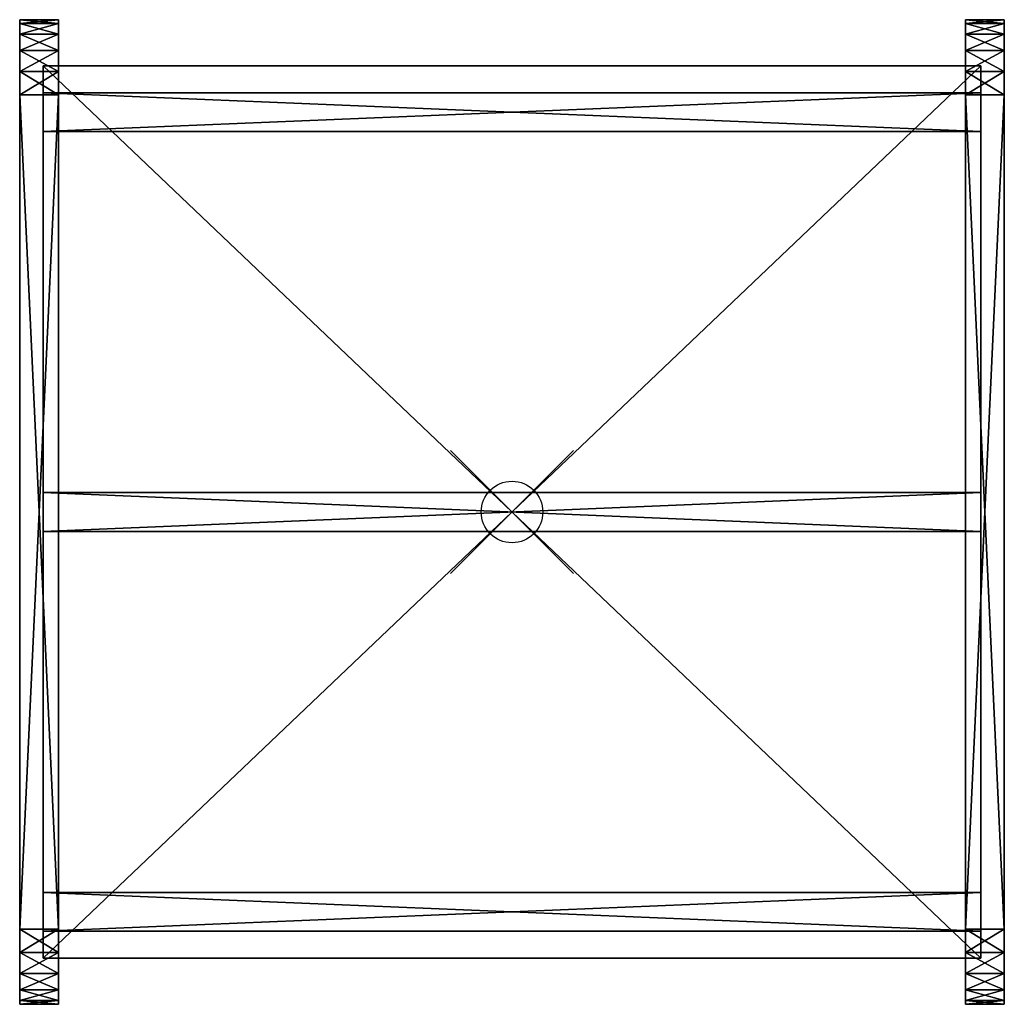
# Model space of a CAD drawing. Units: inches. Extents: x -8 to 8, y -8 to 8.
import ezdxf

# ---------------------------------------------------------------- set-up
doc = ezdxf.new("R2010")
doc.units = ezdxf.units.IN
doc.header["$MEASUREMENT"] = 0
doc.header["$PDMODE"] = 35
for name, color, linetype in [('AFUTL-3-EDPL', 19, 'Continuous'), ('AFUTL-3-FRWD', 15, 'Continuous'), ('AFUTL-3-SIWD', 15, 'Continuous'), ('AFUTL-3-TPWD', 15, 'Continuous')]:
    doc.layers.add(name, color=color, linetype=linetype)

msp = doc.modelspace()

# ---------------------------------------------------------------- linework, layer by layer
msp.add_point((0, 0))

# ---------------------------------------------------------------- meshes
at = {"layer": 'AFUTL-3-EDPL'}
mesh = msp.add_polyface(dxfattribs=at)
corners = [(-7.37, -6.78), (-7.37, 6.78), (-7.37, 7.157, 0.06), (-7.37, 7.497, 0.233), (-7.37, 7.767, 0.503), (-7.37, 7.94, 0.843), (-7.37, 8, 1.22), (-7.37, 8, 8.78), (-7.37, 7.94, 9.157), (-7.37, 7.767, 9.497), (-7.37, 7.497, 9.767), (-7.37, 7.157, 9.94), (-7.37, 6.78, 10), (-7.37, -6.78, 10), (-7.37, -7.157, 9.94), (-7.37, -7.497, 9.767), (-7.37, -7.767, 9.497), (-7.37, -7.94, 9.157), (-7.37, -8, 8.78), (-7.37, -8, 1.22), (-7.37, -7.94, 0.843), (-7.37, -7.767, 0.503), (-7.37, -7.497, 0.233), (-7.37, -7.157, 0.06), (-8, -8, 1.22), (-8, -7.94, 0.843), (-8, -7.767, 0.503), (-8, -7.497, 0.233), (-8, -7.157, 0.06), (-8, -6.78), (-8, 6.78, 10), (-8, -6.78, 10), (-8, 6.78), (-8, -8, 8.78), (-8, 8, 1.22), (-8, 8, 8.78), (-8, -7.94, 9.157), (-8, -7.767, 9.497), (-8, -7.497, 9.767), (-8, -7.157, 9.94), (-8, 7.157, 9.94), (-8, 7.497, 9.767), (-8, 7.767, 9.497), (-8, 7.94, 9.157), (-8, 7.94, 0.843), (-8, 7.767, 0.503), (-8, 7.497, 0.233), (-8, 7.157, 0.06)]
mesh.append_faces([[corners[k] for k in face] for face in [(25, 20, 19), (19, 24, 25), (26, 21, 20), (20, 25, 26), (27, 22, 21), (21, 26, 27), (28, 23, 22), (22, 27, 28), (28, 29, 0), (0, 23, 28), (31, 13, 12), (12, 30, 31), (0, 29, 32), (32, 1, 0), (33, 24, 19), (19, 18, 33), (7, 6, 34), (34, 35, 7), (31, 39, 14), (14, 13, 31), (38, 15, 14), (14, 39, 38), (37, 16, 15), (15, 38, 37), (36, 17, 16), (16, 37, 36), (33, 18, 17), (17, 36, 33), (43, 8, 7), (7, 35, 43), (42, 9, 8), (8, 43, 42), (41, 10, 9), (9, 42, 41), (40, 11, 10), (10, 41, 40), (40, 30, 12), (12, 11, 40), (32, 47, 2), (2, 1, 32), (46, 3, 2), (2, 47, 46), (45, 4, 3), (3, 46, 45), (44, 5, 4), (4, 45, 44), (34, 6, 5), (5, 44, 34)]], dxfattribs={"vtx2": -1})
mesh = msp.add_polyface(dxfattribs=at)
corners = [(7.37, 8, 8.78), (7.37, 8, 1.22), (7.37, 7.94, 0.843), (7.37, 7.767, 0.503), (7.37, 7.497, 0.233), (7.37, 7.157, 0.06), (7.37, 6.78), (7.37, -6.78), (7.37, -7.157, 0.06), (7.37, -7.497, 0.233), (7.37, -7.767, 0.503), (7.37, -7.94, 0.843), (7.37, -8, 1.22), (7.37, -8, 8.78), (7.37, -7.94, 9.157), (7.37, -7.767, 9.497), (7.37, -7.497, 9.767), (7.37, -7.157, 9.94), (7.37, -6.78, 10), (7.37, 6.78, 10), (7.37, 7.157, 9.94), (7.37, 7.497, 9.767), (7.37, 7.767, 9.497), (7.37, 7.94, 9.157), (8, -6.78, 10), (8, 6.78, 10), (8, 6.78), (8, -6.78), (8, -8, 1.22), (8, -8, 8.78), (8, 8, 8.78), (8, 8, 1.22), (8, 7.157, 0.06), (8, 7.497, 0.233), (8, 7.767, 0.503), (8, 7.94, 0.843), (8, 7.94, 9.157), (8, 7.767, 9.497), (8, 7.497, 9.767), (8, 7.157, 9.94), (8, -7.157, 9.94), (8, -7.497, 9.767), (8, -7.767, 9.497), (8, -7.94, 9.157), (8, -7.94, 0.843), (8, -7.767, 0.503), (8, -7.497, 0.233), (8, -7.157, 0.06)]
mesh.append_faces([[corners[k] for k in face] for face in [(25, 19, 18), (18, 24, 25), (6, 26, 27), (27, 7, 6), (13, 12, 28), (28, 29, 13), (1, 0, 30), (30, 31, 1), (11, 44, 28), (28, 12, 11), (10, 45, 44), (44, 11, 10), (9, 46, 45), (45, 10, 9), (8, 47, 46), (46, 9, 8), (8, 7, 27), (27, 47, 8), (18, 17, 40), (40, 24, 18), (16, 41, 40), (40, 17, 16), (15, 42, 41), (41, 16, 15), (14, 43, 42), (42, 15, 14), (13, 29, 43), (43, 14, 13), (25, 39, 20), (20, 19, 25), (38, 21, 20), (20, 39, 38), (37, 22, 21), (21, 38, 37), (36, 23, 22), (22, 37, 36), (30, 0, 23), (23, 36, 30), (35, 2, 1), (1, 31, 35), (34, 3, 2), (2, 35, 34), (33, 4, 3), (3, 34, 33), (32, 5, 4), (4, 33, 32), (32, 26, 6), (6, 5, 32)]], dxfattribs={"vtx2": -1})
mesh = msp.add_polyface(dxfattribs=at)
corners = [(-7.62, 7.248, 9.244), (-7.62, 7.248, 8.614), (-7.62, -7.248, 8.614), (-7.62, -7.248, 9.244), (7.62, 7.248, 9.244), (7.62, 7.248, 8.614), (7.62, -7.248, 8.614), (7.62, -7.248, 9.244)]
mesh.append_faces([[corners[k] for k in face] for face in [(5, 1, 0), (0, 4, 5), (2, 6, 7), (7, 3, 2)]], dxfattribs={"vtx2": -1})
mesh = msp.add_polyface(dxfattribs=at)
corners = [(-7.62, 6.811, 5.614), (-7.62, 6.181, 5.614), (7.62, 6.811, 5.614), (7.62, 6.181, 5.614)]
mesh.append_faces([[corners[k] for k in face] for face in [(3, 1, 0), (0, 2, 3)]], dxfattribs={"vtx2": -1})
mesh = msp.add_polyface(dxfattribs=at)
corners = [(7.62, -0.315, 4.039), (7.62, -0.315, 1.039), (7.62, 0.315, 1.039), (7.62, 0.315, 4.039), (-7.62, -0.315, 4.039), (-7.62, -0.315, 1.039), (-7.62, 0.315, 1.039), (-7.62, 0.315, 4.039)]
mesh.append_faces([[corners[k] for k in face] for face in [(6, 2, 1), (1, 5, 6), (3, 7, 4), (4, 0, 3)]], dxfattribs={"vtx2": -1})
mesh = msp.add_polyface(dxfattribs=at)
corners = [(7.62, -6.811, 5.614), (7.62, -6.181, 5.614), (-7.62, -6.181, 5.614), (-7.62, -6.811, 5.614)]
mesh.append_faces([[corners[k] for k in face] for face in [(0, 3, 2), (2, 1, 0)]], dxfattribs={"vtx2": -1})
at = {"layer": 'AFUTL-3-FRWD'}
mesh = msp.add_polyface(dxfattribs=at)
corners = [(-7.62, 6.811, 5.614), (-7.62, 6.181, 5.614), (-7.62, 6.181, 8.614), (-7.62, 6.811, 8.614), (7.62, 6.811, 5.614), (7.62, 6.181, 5.614), (7.62, 6.181, 8.614), (7.62, 6.811, 8.614)]
mesh.append_faces([[corners[k] for k in face] for face in [(1, 2, 3), (3, 0, 1), (5, 6, 2), (2, 1, 5), (2, 6, 7), (7, 3, 2), (0, 3, 7), (7, 4, 0), (6, 5, 4), (4, 7, 6)]], dxfattribs={"vtx2": -1})
mesh = msp.add_polyface(dxfattribs=at)
corners = [(7.62, -0.315, 4.039), (7.62, -0.315, 1.039), (7.62, 0.315, 1.039), (7.62, 0.315, 4.039), (-7.62, -0.315, 4.039), (-7.62, -0.315, 1.039), (-7.62, 0.315, 1.039), (-7.62, 0.315, 4.039)]
mesh.append_faces([[corners[k] for k in face] for face in [(2, 3, 0), (0, 1, 2), (4, 5, 1), (1, 0, 4), (3, 2, 6), (6, 7, 3), (7, 6, 5), (5, 4, 7)]], dxfattribs={"vtx2": -1})
mesh = msp.add_polyface(dxfattribs=at)
corners = [(7.62, -6.811, 8.614), (7.62, -6.811, 5.614), (7.62, -6.181, 5.614), (7.62, -6.181, 8.614), (-7.62, -6.181, 5.614), (-7.62, -6.181, 8.614), (-7.62, -6.811, 8.614), (-7.62, -6.811, 5.614)]
mesh.append_faces([[corners[k] for k in face] for face in [(2, 3, 0), (0, 1, 2), (4, 5, 3), (3, 2, 4), (6, 0, 3), (3, 5, 6), (6, 7, 1), (1, 0, 6), (7, 6, 5), (5, 4, 7)]], dxfattribs={"vtx2": -1})
at = {"layer": 'AFUTL-3-SIWD'}
mesh = msp.add_polyface(dxfattribs=at)
corners = [(-7.37, -6.78), (-7.37, 6.78), (-7.37, 7.157, 0.06), (-7.37, 7.497, 0.233), (-7.37, 7.767, 0.503), (-7.37, 7.94, 0.843), (-7.37, 8, 1.22), (-7.37, 8, 8.78), (-7.37, 7.94, 9.157), (-7.37, 7.767, 9.497), (-7.37, 7.497, 9.767), (-7.37, 7.157, 9.94), (-7.37, 6.78, 10), (-7.37, -6.78, 10), (-7.37, -7.157, 9.94), (-7.37, -7.497, 9.767), (-7.37, -7.767, 9.497), (-7.37, -7.94, 9.157), (-7.37, -8, 8.78), (-7.37, -8, 1.22), (-7.37, -7.94, 0.843), (-7.37, -7.767, 0.503), (-7.37, -7.497, 0.233), (-7.37, -7.157, 0.06), (-8, -8, 1.22), (-8, -7.94, 0.843), (-8, -7.767, 0.503), (-8, -7.497, 0.233), (-8, -7.157, 0.06), (-8, -6.78), (-8, 6.78, 10), (-8, -6.78, 10), (-8, 6.78), (-8, -8, 8.78), (-8, 8, 1.22), (-8, 8, 8.78), (-8, -7.94, 9.157), (-8, -7.767, 9.497), (-8, -7.497, 9.767), (-8, -7.157, 9.94), (-8, 7.157, 9.94), (-8, 7.497, 9.767), (-8, 7.767, 9.497), (-8, 7.94, 9.157), (-8, 7.94, 0.843), (-8, 7.767, 0.503), (-8, 7.497, 0.233), (-8, 7.157, 0.06)]
mesh.append_faces([[corners[k] for k in face] for face in [(1, 6, 12), (19, 0, 13), (29, 24, 31), (34, 32, 30)]], dxfattribs={"vtx0": -1, "vtx1": -1, "vtx2": -1})
mesh.append_faces([[corners[k] for k in face] for face in [(1, 3, 4), (1, 4, 5), (1, 5, 6), (1, 12, 13), (29, 27, 26), (29, 26, 25), (29, 25, 24), (29, 31, 30)]], dxfattribs={"vtx0": -1, "vtx2": -1})
mesh.append_faces([[corners[k] for k in face] for face in [(14, 15, 13), (40, 41, 30)]], dxfattribs={"vtx1": -1})
mesh.append_faces([[corners[k] for k in face] for face in [(21, 22, 0), (20, 21, 0), (19, 20, 0), (9, 10, 12), (8, 9, 12), (7, 8, 12), (6, 7, 12), (0, 1, 13), (18, 19, 13), (17, 18, 13), (16, 17, 13), (15, 16, 13), (45, 46, 32), (44, 45, 32), (34, 44, 32), (37, 38, 31), (36, 37, 31), (33, 36, 31), (24, 33, 31), (32, 29, 30), (35, 34, 30), (43, 35, 30), (42, 43, 30), (41, 42, 30)]], dxfattribs={"vtx1": -1, "vtx2": -1})
mesh.append_faces([[corners[k] for k in face] for face in [(22, 23, 0), (1, 2, 3), (10, 11, 12), (46, 47, 32), (29, 28, 27), (38, 39, 31)]], dxfattribs={"vtx2": -1})
mesh = msp.add_polyface(dxfattribs=at)
corners = [(7.37, 8, 8.78), (7.37, 8, 1.22), (7.37, 7.94, 0.843), (7.37, 7.767, 0.503), (7.37, 7.497, 0.233), (7.37, 7.157, 0.06), (7.37, 6.78), (7.37, -6.78), (7.37, -7.157, 0.06), (7.37, -7.497, 0.233), (7.37, -7.767, 0.503), (7.37, -7.94, 0.843), (7.37, -8, 1.22), (7.37, -8, 8.78), (7.37, -7.94, 9.157), (7.37, -7.767, 9.497), (7.37, -7.497, 9.767), (7.37, -7.157, 9.94), (7.37, -6.78, 10), (7.37, 6.78, 10), (7.37, 7.157, 9.94), (7.37, 7.497, 9.767), (7.37, 7.767, 9.497), (7.37, 7.94, 9.157), (8, -6.78, 10), (8, 6.78, 10), (8, 6.78), (8, -6.78), (8, -8, 1.22), (8, -8, 8.78), (8, 8, 8.78), (8, 8, 1.22), (8, 7.157, 0.06), (8, 7.497, 0.233), (8, 7.767, 0.503), (8, 7.94, 0.843), (8, 7.94, 9.157), (8, 7.767, 9.497), (8, 7.497, 9.767), (8, 7.157, 9.94), (8, -7.157, 9.94), (8, -7.497, 9.767), (8, -7.767, 9.497), (8, -7.94, 9.157), (8, -7.94, 0.843), (8, -7.767, 0.503), (8, -7.497, 0.233), (8, -7.157, 0.06)]
mesh.append_faces([[corners[k] for k in face] for face in [(1, 7, 12), (0, 13, 19), (28, 26, 31), (29, 30, 24)]], dxfattribs={"vtx0": -1, "vtx1": -1, "vtx2": -1})
mesh.append_faces([[corners[k] for k in face] for face in [(1, 6, 7), (7, 9, 10), (7, 10, 11), (7, 11, 12), (0, 12, 13), (13, 18, 19), (28, 27, 26), (26, 33, 34), (26, 34, 35), (26, 35, 31), (29, 31, 30), (30, 25, 24)]], dxfattribs={"vtx0": -1, "vtx2": -1})
mesh.append_faces([[corners[k] for k in face] for face in [(20, 21, 19), (40, 41, 24)]], dxfattribs={"vtx1": -1})
mesh.append_faces([[corners[k] for k in face] for face in [(3, 4, 6), (2, 3, 6), (1, 2, 6), (0, 1, 12), (15, 16, 18), (14, 15, 18), (13, 14, 18), (23, 0, 19), (22, 23, 19), (21, 22, 19), (45, 46, 27), (44, 45, 27), (28, 44, 27), (29, 28, 31), (37, 38, 25), (36, 37, 25), (30, 36, 25), (43, 29, 24), (42, 43, 24), (41, 42, 24)]], dxfattribs={"vtx1": -1, "vtx2": -1})
mesh.append_faces([[corners[k] for k in face] for face in [(4, 5, 6), (7, 8, 9), (16, 17, 18), (46, 47, 27), (26, 32, 33), (38, 39, 25)]], dxfattribs={"vtx2": -1})
at = {"layer": 'AFUTL-3-TPWD'}
mesh = msp.add_polyface(dxfattribs=at)
corners = [(-7.62, 7.248, 9.244), (-7.62, 7.248, 8.614), (-7.62, -7.248, 8.614), (-7.62, -7.248, 9.244), (7.62, 7.248, 9.244), (7.62, 7.248, 8.614), (7.62, -7.248, 8.614), (7.62, -7.248, 9.244)]
mesh.append_faces([[corners[k] for k in face] for face in [(1, 2, 3), (3, 0, 1), (5, 6, 2), (2, 1, 5), (0, 3, 7), (7, 4, 0), (6, 5, 4), (4, 7, 6)]], dxfattribs={"vtx2": -1})

doc.saveas('drawing.dxf')
